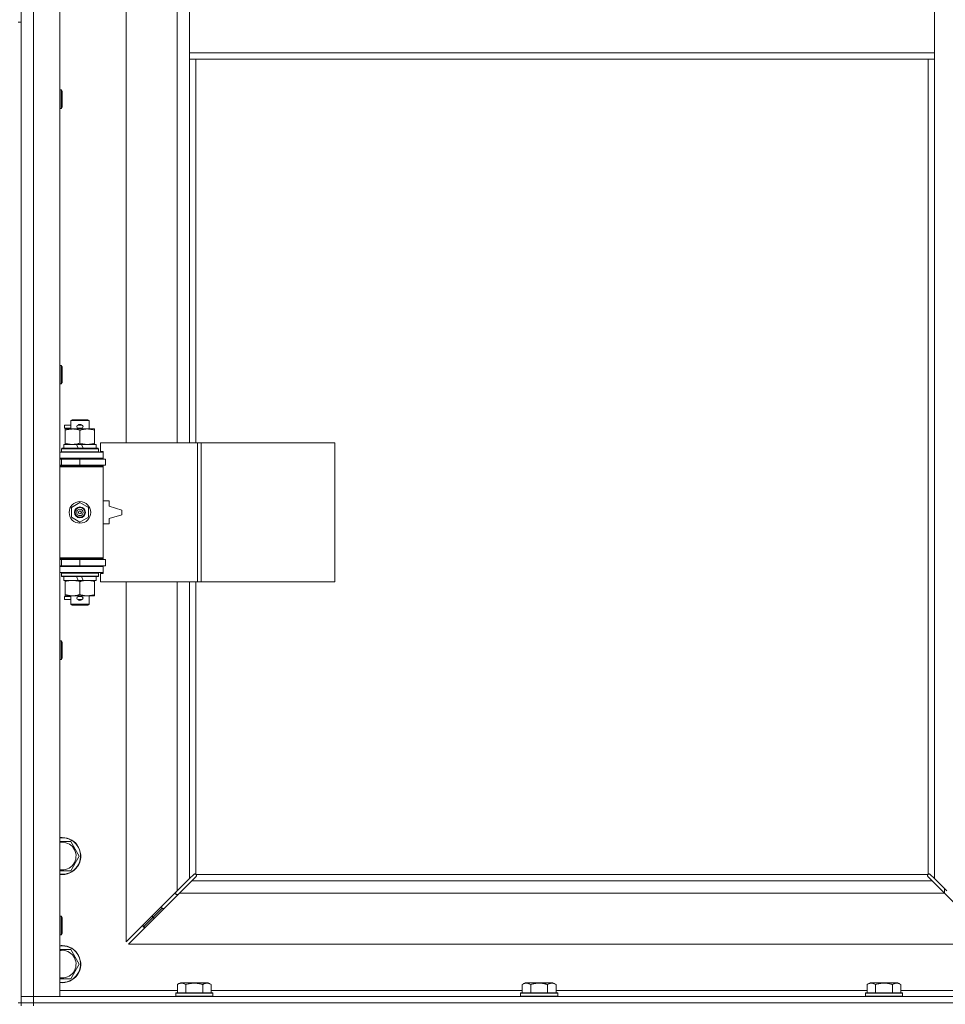
# Model space of a CAD drawing. Units: millimetres. Extents: x 0 to 30603, y -7 to 21000.
# Drawn here: x 8615 to 9214, y 14084 to 14722 of the extents above; entities that cross this region are included whole.
import ezdxf

# ---------------------------------------------------------------- set-up
doc = ezdxf.new("R2010")
doc.units = ezdxf.units.MM
doc.linetypes.add('K5LT_THIN', pattern=[0])
doc.layers.add('R', color=1, linetype='Continuous', true_color=0xff0000)
doc.layers.add('WELDING', color=7, linetype='Continuous', true_color=0xffffff)

msp = doc.modelspace()

# ---------------------------------------------------------------- linework, layer by layer
at = {"layer": 'R', "color": 7, "linetype": 'K5LT_THIN', "lineweight": 18}
for p, q in [((8615.72, 14089.29), (8615.72, 15990.29)), ((8623.72, 15990.29), (8623.72, 14089.29)), ((8640.72, 15990.29), (8640.72, 14089.29)), ((8683.72, 14994.79), (8683.72, 14447.79)), ((8716.72, 14447.79), (8716.72, 14994.79)), ((8724.72, 14742.29), (8724.72, 14700.29)), ((9206.72, 14742.29), (9206.72, 14700.29)), ((8613.72, 14720.29), (8615.72, 14720.29)), ((8615.72, 14720.29), (8615.72, 14085.29)), ((8724.72, 14700.29), (8724.72, 14696.29)), ((8724.72, 14700.29), (9206.72, 14700.29)), ((8724.72, 14696.29), (9206.72, 14696.29)), ((8724.72, 14696.29), (8724.72, 14447.79)), ((8728.72, 14696.29), (8728.72, 14447.79)), ((9202.72, 14168.55), (9202.72, 14696.29)), ((9206.72, 14700.29), (9206.72, 14696.29)), ((9206.72, 14165.7), (9206.72, 14696.29)), ((8640.72, 14676.29), (8641.64, 14676.29)), ((8641.64, 14676.29), (8642.22, 14675.29)), ((8641.64, 14676.29), (8641.64, 14664.29)), ((8642.22, 14675.29), (8642.22, 14665.29)), ((8640.72, 14664.29), (8641.64, 14664.29)), ((8641.64, 14664.29), (8642.22, 14665.29)), ((8640.72, 14497.95), (8641.64, 14497.95)), ((8641.64, 14497.95), (8642.22, 14496.95)), ((8641.64, 14497.95), (8641.64, 14485.95)), ((8642.22, 14496.95), (8642.22, 14486.95)), ((8640.72, 14485.95), (8641.64, 14485.95)), ((8641.64, 14485.95), (8642.22, 14486.95)), ((8643.62, 14457.29), (8643.62, 14459.29)), ((8647.72, 14459.29), (8643.62, 14459.29)), ((8647.72, 14462.21), (8648.72, 14462.79)), ((8647.72, 14462.21), (8659.72, 14462.21)), ((8647.72, 14456.79), (8647.72, 14462.21)), ((8648.72, 14462.79), (8658.72, 14462.79)), ((8652.72, 14459.29), (8652.6, 14459.29)), ((8654.72, 14459.29), (8652.72, 14459.29)), ((8659.72, 14462.21), (8658.72, 14462.79)), ((8659.72, 14456.79), (8659.72, 14462.21)), ((8647.72, 14457.29), (8643.62, 14457.29)), ((8644.22, 14455.94), (8644.22, 14456.79)), ((8644.22, 14456.79), (8658.47, 14456.79)), ((8644.22, 14447.64), (8644.22, 14455.94)), ((8652.72, 14457.29), (8652.6, 14457.29)), ((8654.72, 14457.29), (8652.72, 14457.29)), ((8653.72, 14447.64), (8653.72, 14455.94)), ((8658.47, 14456.79), (8663.22, 14456.79)), ((8663.22, 14456.79), (8663.22, 14455.94)), ((8663.22, 14447.64), (8663.22, 14455.94)), ((8643.22, 14444.29), (8643.22, 14446.79)), ((8643.22, 14446.79), (8651.42, 14446.79)), ((8644.22, 14446.79), (8644.22, 14447.64)), ((8651.42, 14446.79), (8652.59, 14444.29)), ((8654.73, 14446.79), (8651.42, 14446.79)), ((8654.73, 14446.79), (8655.9, 14444.29)), ((8654.73, 14446.79), (8664.22, 14446.79)), ((8663.22, 14447.64), (8663.22, 14446.79)), ((8664.22, 14444.29), (8664.22, 14446.79)), ((8729.89, 14447.79), (8667.02, 14447.79)), ((8667.02, 14447.79), (8667.02, 14442.29)), ((8732.28, 14447.79), (8729.89, 14447.79)), ((8729.89, 14447.79), (8729.89, 14357.79)), ((8732.28, 14447.79), (8732.28, 14357.79)), ((8818.64, 14447.79), (8732.28, 14447.79)), ((8818.64, 14447.79), (8818.64, 14357.79)), ((8640.72, 14441.79), (8668.72, 14441.79)), ((8641.72, 14443.99), (8641.89, 14444.29)), ((8641.72, 14442.09), (8641.72, 14443.99)), ((8641.72, 14443.99), (8665.72, 14443.99)), ((8641.72, 14442.09), (8641.89, 14441.79)), ((8641.72, 14442.09), (8665.72, 14442.09)), ((8641.89, 14444.29), (8665.55, 14444.29)), ((8665.72, 14443.99), (8665.55, 14444.29)), ((8665.72, 14442.09), (8665.55, 14441.79)), ((8665.72, 14442.09), (8665.72, 14443.99)), ((8667.02, 14442.29), (8668.72, 14442.29)), ((8668.72, 14442.29), (8668.72, 14441.79)), ((8668.72, 14437.79), (8668.72, 14441.79)), ((8640.72, 14437.79), (8668.72, 14437.79)), ((8640.72, 14437.29), (8641.72, 14437.29)), ((8640.72, 14433.29), (8641.72, 14433.29)), ((8641.72, 14437.29), (8653.72, 14437.29)), ((8641.72, 14433.29), (8641.72, 14437.29)), ((8641.72, 14433.29), (8653.72, 14433.29)), ((8647.72, 14437.29), (8647.72, 14437.79)), ((8647.72, 14432.79), (8647.72, 14433.29)), ((8653.72, 14433.29), (8653.72, 14437.29)), ((8653.72, 14437.29), (8670.22, 14437.29)), ((8653.72, 14433.29), (8670.22, 14433.29)), ((8659.72, 14437.29), (8659.72, 14437.79)), ((8659.72, 14432.79), (8659.72, 14433.29)), ((8668.72, 14437.79), (8668.72, 14437.29)), ((8668.72, 14433.29), (8668.72, 14432.29)), ((8670.22, 14433.29), (8670.22, 14437.29)), ((8640.72, 14432.79), (8668.22, 14432.79)), ((8640.72, 14432.29), (8668.72, 14432.29)), ((8668.72, 14432.29), (8668.22, 14432.79)), ((8668.72, 14373.29), (8668.72, 14432.29)), ((8648.22, 14405.96), (8653.72, 14409.14)), ((8653.72, 14409.14), (8659.22, 14405.96)), ((8672.72, 14410.29), (8668.72, 14410.29)), ((8672.72, 14406.79), (8672.72, 14410.29)), ((8648.22, 14399.61), (8648.22, 14405.96)), ((8659.22, 14405.96), (8659.22, 14399.61)), ((8680.72, 14404.29), (8672.72, 14406.79)), ((8672.72, 14398.79), (8680.72, 14401.29)), ((8680.72, 14401.29), (8680.72, 14404.29)), ((8653.72, 14396.44), (8648.22, 14399.61)), ((8659.22, 14399.61), (8653.72, 14396.44)), ((8668.72, 14395.29), (8672.72, 14395.29)), ((8672.72, 14395.29), (8672.72, 14398.79)), ((8640.72, 14373.29), (8668.72, 14373.29)), ((8640.72, 14372.79), (8668.22, 14372.79)), ((8641.72, 14372.29), (8640.72, 14372.29)), ((8641.72, 14372.29), (8641.72, 14368.29)), ((8653.72, 14372.29), (8641.72, 14372.29)), ((8647.72, 14372.29), (8647.72, 14372.79)), ((8653.72, 14372.29), (8653.72, 14368.29)), ((8670.22, 14372.29), (8653.72, 14372.29)), ((8659.72, 14372.29), (8659.72, 14372.79)), ((8668.72, 14373.29), (8668.22, 14372.79)), ((8668.72, 14373.29), (8668.72, 14372.29)), ((8670.22, 14372.29), (8670.22, 14368.29)), ((8641.72, 14368.29), (8640.72, 14368.29)), ((8668.72, 14367.79), (8640.72, 14367.79)), ((8668.72, 14363.79), (8640.72, 14363.79)), ((8653.72, 14368.29), (8641.72, 14368.29)), ((8641.72, 14363.49), (8641.89, 14363.79)), ((8641.72, 14361.59), (8641.72, 14363.49)), ((8641.72, 14363.49), (8665.72, 14363.49)), ((8647.72, 14367.79), (8647.72, 14368.29)), ((8670.22, 14368.29), (8653.72, 14368.29)), ((8659.72, 14367.79), (8659.72, 14368.29)), ((8665.72, 14363.49), (8665.55, 14363.79)), ((8665.72, 14361.59), (8665.72, 14363.49)), ((8668.72, 14363.29), (8667.02, 14363.29)), ((8667.02, 14363.29), (8667.02, 14357.79)), ((8668.72, 14368.29), (8668.72, 14367.79)), ((8668.72, 14367.79), (8668.72, 14363.79)), ((8668.72, 14363.79), (8668.72, 14363.29)), ((8641.72, 14361.59), (8641.89, 14361.29)), ((8641.72, 14361.59), (8665.72, 14361.59)), ((8641.89, 14361.29), (8665.55, 14361.29)), ((8643.22, 14358.79), (8643.22, 14361.29)), ((8643.22, 14358.79), (8652.59, 14358.79)), ((8644.22, 14357.94), (8644.22, 14358.79)), ((8644.22, 14349.64), (8644.22, 14357.94)), ((8651.42, 14361.29), (8652.59, 14358.79)), ((8652.59, 14358.79), (8655.9, 14358.79)), ((8653.72, 14349.64), (8653.72, 14357.94)), ((8654.73, 14361.29), (8655.9, 14358.79)), ((8655.9, 14358.79), (8664.22, 14358.79)), ((8663.22, 14358.79), (8663.22, 14357.94)), ((8663.22, 14349.64), (8663.22, 14357.94)), ((8664.22, 14358.79), (8664.22, 14361.29)), ((8665.72, 14361.59), (8665.55, 14361.29)), ((8729.89, 14357.79), (8667.02, 14357.79)), ((8683.72, 14357.79), (8683.72, 14124.7)), ((8716.72, 14157.7), (8716.72, 14357.79)), ((8724.72, 14357.79), (8724.72, 14165.7)), ((8728.72, 14357.79), (8728.72, 14168.55)), ((8732.28, 14357.79), (8729.89, 14357.79)), ((8818.64, 14357.79), (8732.28, 14357.79)), ((8643.62, 14346.29), (8643.62, 14348.29)), ((8647.72, 14348.29), (8643.62, 14348.29)), ((8647.72, 14346.29), (8643.62, 14346.29)), ((8644.22, 14348.79), (8644.22, 14349.64)), ((8648.97, 14348.79), (8644.22, 14348.79)), ((8647.72, 14343.36), (8647.72, 14348.79)), ((8658.47, 14348.79), (8648.97, 14348.79)), ((8652.72, 14348.29), (8652.6, 14348.29)), ((8652.72, 14346.29), (8652.6, 14346.29)), ((8654.72, 14348.29), (8652.72, 14348.29)), ((8654.72, 14346.29), (8652.72, 14346.29)), ((8663.22, 14348.79), (8658.47, 14348.79)), ((8659.72, 14343.36), (8659.72, 14348.79)), ((8663.22, 14349.64), (8663.22, 14348.79)), ((8647.72, 14343.36), (8648.72, 14342.79)), ((8647.72, 14343.36), (8659.72, 14343.36)), ((8648.72, 14342.79), (8658.72, 14342.79)), ((8659.72, 14343.36), (8658.72, 14342.79)), ((8640.72, 14319.62), (8641.64, 14319.62)), ((8641.64, 14319.62), (8642.22, 14318.62)), ((8641.64, 14319.62), (8641.64, 14307.62)), ((8642.22, 14318.62), (8642.22, 14308.62)), ((8640.72, 14307.62), (8641.64, 14307.62)), ((8641.64, 14307.62), (8642.22, 14308.62)), ((8642.22, 14189.79), (8647.71, 14189.79)), ((8647.71, 14189.79), (8653.19, 14180.29)), ((8653.19, 14180.29), (8647.71, 14170.79)), ((8647.71, 14170.79), (8640.72, 14170.79)), ((8716.72, 14157.7), (8724.72, 14165.7)), ((8724.72, 14165.7), (8727.45, 14168.43)), ((8728.86, 14167.01), (8726.14, 14164.29)), ((8727.96, 14168.68), (8728.07, 14168.68)), ((8728.98, 14168.29), (9202.46, 14168.29)), ((8729.11, 14167.53), (8729.11, 14167.64)), ((9202.33, 14167.53), (9202.33, 14167.64)), ((9205.31, 14164.29), (9202.58, 14167.01)), ((9203.48, 14168.68), (9203.37, 14168.68)), ((9203.99, 14168.43), (9206.72, 14165.7)), ((9206.72, 14165.7), (9214.72, 14157.7)), ((8726.14, 14164.29), (8718.14, 14156.29)), ((8726.14, 14164.29), (9205.31, 14164.29)), ((9213.31, 14156.29), (9205.31, 14164.29)), ((9213.22, 14159.2), (9213.22, 14156.37)), ((8683.72, 14124.7), (8716.72, 14157.7)), ((8718.14, 14156.29), (8685.14, 14123.29)), ((8715.72, 14156.7), (8715.72, 14155.29)), ((8715.72, 14155.29), (8717.14, 14155.29)), ((9213.31, 14156.29), (8718.14, 14156.29)), ((9246.31, 14123.29), (9213.31, 14156.29)), ((8706.72, 14146.29), (8700.72, 14140.29)), ((8706.72, 14146.29), (8700.72, 14140.29)), ((8706.72, 14147.7), (8706.72, 14146.29)), ((8706.72, 14146.29), (8708.14, 14146.29)), ((8640.72, 14141.29), (8641.64, 14141.29)), ((8641.64, 14141.29), (8642.22, 14140.29)), ((8641.64, 14141.29), (8641.64, 14129.29)), ((8642.22, 14140.29), (8642.22, 14130.29)), ((8700.72, 14140.29), (8694.72, 14134.29)), ((8700.72, 14140.29), (8694.72, 14134.29)), ((8700.72, 14141.7), (8700.72, 14140.29)), ((8700.72, 14140.29), (8702.14, 14140.29)), ((8694.72, 14135.7), (8694.72, 14134.29)), ((8694.72, 14134.29), (8696.14, 14134.29)), ((8640.72, 14129.29), (8641.64, 14129.29)), ((8641.64, 14129.29), (8642.22, 14130.29)), ((8685.14, 14123.29), (9246.31, 14123.29)), ((8640.72, 14119.79), (8642.22, 14119.79)), ((8642.22, 14119.79), (8647.71, 14119.79)), ((8647.71, 14119.79), (8653.19, 14110.29)), ((8653.19, 14110.29), (8647.71, 14100.79)), ((8716.75, 14097.13), (8718.75, 14098.29)), ((8716.75, 14097.13), (8716.75, 14091.79)), ((8727.72, 14098.29), (8718.75, 14098.29)), ((8722.24, 14097.13), (8722.24, 14091.79)), ((8736.69, 14098.29), (8727.72, 14098.29)), ((8733.21, 14097.13), (8733.21, 14091.79)), ((8738.69, 14097.13), (8736.69, 14098.29)), ((8738.69, 14097.13), (8738.69, 14091.79)), ((8939.95, 14097.13), (8941.95, 14098.29)), ((8939.95, 14097.13), (8939.95, 14091.79)), ((8950.92, 14098.29), (8941.95, 14098.29)), ((8945.44, 14097.13), (8945.44, 14091.79)), ((8959.89, 14098.29), (8950.92, 14098.29)), ((8956.41, 14097.13), (8956.41, 14091.79)), ((8961.89, 14097.13), (8959.89, 14098.29)), ((8961.89, 14097.13), (8961.89, 14091.79)), ((9163.15, 14097.13), (9165.15, 14098.29)), ((9163.15, 14097.13), (9163.15, 14091.79)), ((9174.12, 14098.29), (9165.15, 14098.29)), ((9168.64, 14097.13), (9168.64, 14091.79)), ((9183.09, 14098.29), (9174.12, 14098.29)), ((9179.61, 14097.13), (9179.61, 14091.79)), ((9185.09, 14097.13), (9183.09, 14098.29)), ((9185.09, 14097.13), (9185.09, 14091.79)), ((8615.72, 14089.29), (8623.72, 14089.29)), ((8615.72, 14085.29), (8615.72, 14089.29)), ((8623.72, 14089.29), (8615.72, 14089.29)), ((8623.72, 14085.29), (8623.72, 14089.29)), ((8640.72, 14089.29), (8623.72, 14089.29)), ((8623.72, 14089.29), (9947.72, 14089.29)), ((8640.72, 14093.29), (8716.75, 14093.29)), ((8715.72, 14091.49), (8715.89, 14091.79)), ((8715.72, 14091.49), (8715.72, 14089.59)), ((8727.72, 14091.49), (8715.72, 14091.49)), ((8715.72, 14089.59), (8715.89, 14089.29)), ((8727.72, 14089.59), (8715.72, 14089.59)), ((8727.72, 14091.79), (8715.89, 14091.79)), ((8739.55, 14091.79), (8727.72, 14091.79)), ((8739.72, 14091.49), (8727.72, 14091.49)), ((8739.72, 14089.59), (8727.72, 14089.59)), ((8738.69, 14093.29), (8939.95, 14093.29)), ((8739.72, 14091.49), (8739.55, 14091.79)), ((8739.72, 14089.59), (8739.55, 14089.29)), ((8739.72, 14091.49), (8739.72, 14089.59)), ((8938.92, 14091.49), (8939.09, 14091.79)), ((8938.92, 14091.49), (8938.92, 14089.59)), ((8950.92, 14091.49), (8938.92, 14091.49)), ((8938.92, 14089.59), (8939.09, 14089.29)), ((8950.92, 14089.59), (8938.92, 14089.59)), ((8950.92, 14091.79), (8939.09, 14091.79)), ((8962.75, 14091.79), (8950.92, 14091.79)), ((8962.92, 14091.49), (8950.92, 14091.49)), ((8962.92, 14089.59), (8950.92, 14089.59)), ((8961.89, 14093.29), (9163.15, 14093.29)), ((8962.92, 14091.49), (8962.75, 14091.79)), ((8962.92, 14089.59), (8962.75, 14089.29)), ((8962.92, 14091.49), (8962.92, 14089.59)), ((9162.12, 14091.49), (9162.29, 14091.79)), ((9162.12, 14091.49), (9162.12, 14089.59)), ((9174.12, 14091.49), (9162.12, 14091.49)), ((9162.12, 14089.59), (9162.29, 14089.29)), ((9174.12, 14089.59), (9162.12, 14089.59)), ((9174.12, 14091.79), (9162.29, 14091.79)), ((9185.95, 14091.79), (9174.12, 14091.79)), ((9186.12, 14091.49), (9174.12, 14091.49)), ((9186.12, 14089.59), (9174.12, 14089.59)), ((9185.09, 14093.29), (9260.72, 14093.29)), ((9186.12, 14091.49), (9185.95, 14091.79)), ((9186.12, 14089.59), (9185.95, 14089.29)), ((9186.12, 14091.49), (9186.12, 14089.59)), ((8613.72, 14085.29), (8615.72, 14085.29)), ((8615.72, 14083.29), (8615.72, 14085.29)), ((8615.72, 14085.29), (8623.72, 14085.29)), ((8623.72, 14085.29), (8615.72, 14085.29)), ((8623.72, 14085.29), (9947.72, 14085.29)), ((8623.72, 14083.29), (8623.72, 14085.29)), ((8623.72, 14085.29), (9947.72, 14085.29))]:
    msp.add_line(p, q, dxfattribs=at)
for radius in [7, 3.49, 3.49, 3.25, 3.19, 3.19, 2.1, 0.9]:
    msp.add_circle((8653.72, 14402.79), radius, dxfattribs=at)
for centre, radius, start, end in [((8652.72, 14458.29), 1, 90, 270), ((8653.72, 14458.29), 1.5, 41.40962, 138.59038), ((8654.72, 14458.29), 1, 270, 90), ((8653.72, 14458.29), 1.5, 221.40962, 269.99848), ((8653.72, 14458.29), 1.5, 270.00009, 318.59038), ((8641.72, 14429.29), 4, 61.04498, 90), ((8641.72, 14376.29), 4, 270, 298.95502), ((8652.72, 14347.29), 1, 90, 270), ((8653.72, 14347.29), 1.5, 90.00012, 138.59038), ((8653.72, 14347.29), 1.5, 221.40962, 318.59038), ((8653.72, 14347.29), 1.5, 41.40962, 89.99851), ((8654.72, 14347.29), 1, 270, 90), ((8642.22, 14180.29), 12, 262.81924, 90), ((8642.22, 14180.29), 12, 90, 97.18076), ((8642.22, 14180.29), 11.83, 262.71351, 90), ((8642.22, 14180.29), 11.83, 90, 97.28649), ((8642.22, 14180.29), 8.97, 260.37625, 90), ((8642.22, 14180.29), 8.97, 90, 99.62375), ((8728.16, 14167.72), 1, 34.4499, 55.5501), ((9203.29, 14167.72), 1, 124.4499, 145.5501), ((8642.22, 14110.29), 12, 262.81924, 90), ((8642.22, 14110.29), 12, 90, 97.18076), ((8642.22, 14110.29), 11.83, 262.71351, 90), ((8642.22, 14110.29), 11.83, 90, 97.28649), ((8642.22, 14110.29), 8.97, 260.37625, 90), ((8642.22, 14110.29), 8.97, 90, 99.62375)]:
    msp.add_arc(centre, radius, start, end, dxfattribs=at)
at = {"layer": 'WELDING', "color": 7, "linetype": 'K5LT_THIN', "lineweight": 18}
for p, q in [((8640.72, 14189.79), (8642.22, 14189.79)), ((8727.45, 14168.43), (8727.62, 14168.57)), ((8727.62, 14168.57), (8727.81, 14168.65)), ((8727.81, 14168.65), (8728.01, 14168.68)), ((8728.01, 14168.68), (8728.07, 14168.68)), ((8728.14, 14168.7), (8728.07, 14168.68)), ((8728.22, 14168.72), (8728.14, 14168.7)), ((8728.35, 14168.67), (8728.15, 14168.7)), ((8728.29, 14168.72), (8728.22, 14168.72)), ((8728.44, 14168.7), (8728.29, 14168.72)), ((8728.54, 14168.62), (8728.35, 14168.67)), ((8728.59, 14168.64), (8728.44, 14168.7)), ((8728.72, 14168.55), (8728.54, 14168.62)), ((8728.72, 14168.55), (8728.59, 14168.64)), ((8729, 14167.19), (8728.86, 14167.01)), ((8729.08, 14168.16), (8728.98, 14168.29)), ((8729.05, 14168.11), (8728.98, 14168.29)), ((8729.08, 14167.38), (8729, 14167.19)), ((8729.1, 14167.92), (8729.05, 14168.11)), ((8729.14, 14168.01), (8729.08, 14168.16)), ((8729.11, 14167.58), (8729.08, 14167.38)), ((8729.14, 14167.72), (8729.1, 14167.92)), ((8729.11, 14167.64), (8729.11, 14167.58)), ((8729.16, 14167.86), (8729.14, 14168.01)), ((9202.31, 14168.01), (9202.29, 14167.86)), ((9202.29, 14167.86), (9202.29, 14167.79)), ((9202.29, 14167.79), (9202.31, 14167.71)), ((9202.34, 14167.92), (9202.3, 14167.72)), ((9202.37, 14168.16), (9202.31, 14168.01)), ((9202.31, 14167.71), (9202.33, 14167.64)), ((9202.33, 14167.58), (9202.33, 14167.64)), ((9202.36, 14167.38), (9202.33, 14167.58)), ((9202.39, 14168.11), (9202.34, 14167.92)), ((9202.44, 14167.19), (9202.36, 14167.38)), ((9202.46, 14168.29), (9202.37, 14168.16)), ((9202.46, 14168.29), (9202.39, 14168.11)), ((9202.58, 14167.01), (9202.44, 14167.19)), ((9202.85, 14168.64), (9202.72, 14168.55)), ((9202.9, 14168.62), (9202.72, 14168.55)), ((9203, 14168.7), (9202.85, 14168.64)), ((9203.09, 14168.67), (9202.9, 14168.62)), ((9203.15, 14168.72), (9203, 14168.7)), ((9203.29, 14168.7), (9203.09, 14168.67)), ((9203.37, 14168.68), (9203.43, 14168.68)), ((9203.43, 14168.68), (9203.63, 14168.65)), ((9203.63, 14168.65), (9203.82, 14168.57)), ((9203.82, 14168.57), (9203.99, 14168.43)), ((8647.71, 14100.79), (8640.72, 14100.79))]:
    msp.add_line(p, q, dxfattribs=at)
for centre, start, end in [((8728.58, 14167.86), 336.77286, 359.93385), ((9203.15, 14168.15), 66.77286, 89.93385)]:
    msp.add_arc(centre, 0.573, start, end, dxfattribs=at)
for points, knots in [([(8653.72, 14455.94), (8653.16, 14456.13), (8652.35, 14456.36), (8651.35, 14456.57), (8650.75, 14456.66), (8650.23, 14456.73), (8649.64, 14456.77), (8649.02, 14456.79), (8648.41, 14456.78), (8647.96, 14456.75), (8647.46, 14456.7), (8646.82, 14456.61), (8645.68, 14456.39), (8644.8, 14456.13), (8644.22, 14455.94)], [0, 0, 0, 0, 2.72415, 3.912285, 4.716446, 5.530362, 6.353984, 7.500189, 8.40607, 9.211142, 9.605533, 10.761675, 12.184093, 15, 15, 15, 15]), ([(8658.47, 14456.79), (8658.15, 14456.79), (8657.61, 14456.77), (8656.76, 14456.68), (8655.85, 14456.53), (8654.81, 14456.28), (8654.07, 14456.06), (8653.72, 14455.94)], [0, 0, 0, 0, 1.597458, 2.676777, 4.235764, 6.182879, 8, 8, 8, 8]), ([(8663.22, 14455.94), (8662.64, 14456.13), (8661.8, 14456.38), (8660.69, 14456.6), (8659.96, 14456.7), (8659.23, 14456.77), (8658.74, 14456.79), (8658.47, 14456.79)], [0, 0, 0, 0, 3.005828, 4.318193, 5.5895, 6.632109, 8, 8, 8, 8]), ([(8644.22, 14447.64), (8644.72, 14447.47), (8645.48, 14447.25), (8646.45, 14447.03), (8647.11, 14446.92), (8647.73, 14446.84), (8648.35, 14446.8), (8648.77, 14446.79), (8648.97, 14446.79)], [0, 0, 0, 0, 2.905563, 4.375924, 5.511195, 6.679161, 7.850161, 9, 9, 9, 9]), ([(8648.97, 14446.79), (8649.19, 14446.79), (8649.62, 14446.8), (8650.26, 14446.85), (8650.89, 14446.93), (8651.7, 14447.07), (8652.64, 14447.29), (8653.37, 14447.52), (8653.72, 14447.64)], [0, 0, 0, 0, 1.192024, 2.404251, 3.60809, 4.765234, 6.955738, 9, 9, 9, 9]), ([(8653.72, 14447.64), (8654.15, 14447.49), (8654.89, 14447.27), (8655.9, 14447.04), (8656.72, 14446.9), (8657.46, 14446.82), (8658.04, 14446.79), (8658.38, 14446.79), (8658.47, 14446.79)], [0, 0, 0, 0, 2.494996, 4.309231, 5.73815, 7.133977, 8.472011, 9, 9, 9, 9]), ([(8658.47, 14446.79), (8658.78, 14446.79), (8659.4, 14446.81), (8660.16, 14446.9), (8661.02, 14447.04), (8661.99, 14447.25), (8662.81, 14447.5), (8663.22, 14447.64)], [0, 0, 0, 0, 1.523216, 3.057663, 3.814901, 5.878539, 8, 8, 8, 8]), ([(8653.72, 14357.94), (8653.16, 14358.13), (8652.35, 14358.36), (8651.35, 14358.57), (8650.75, 14358.66), (8650.23, 14358.73), (8649.64, 14358.77), (8649.02, 14358.79), (8648.41, 14358.78), (8647.96, 14358.75), (8647.46, 14358.7), (8646.82, 14358.61), (8645.68, 14358.39), (8644.8, 14358.13), (8644.22, 14357.94)], [0, 0, 0, 0, 2.72415, 3.912285, 4.716446, 5.530362, 6.353984, 7.500189, 8.40607, 9.211142, 9.605533, 10.761675, 12.184093, 15, 15, 15, 15]), ([(8658.47, 14358.79), (8658.15, 14358.79), (8657.61, 14358.77), (8656.76, 14358.68), (8655.85, 14358.53), (8654.81, 14358.28), (8654.07, 14358.06), (8653.72, 14357.94)], [0, 0, 0, 0, 1.597458, 2.676777, 4.235764, 6.182879, 8, 8, 8, 8]), ([(8663.22, 14357.94), (8662.64, 14358.13), (8661.8, 14358.38), (8660.69, 14358.6), (8659.96, 14358.7), (8659.23, 14358.77), (8658.74, 14358.79), (8658.47, 14358.79)], [0, 0, 0, 0, 3.005828, 4.318193, 5.5895, 6.632109, 8, 8, 8, 8]), ([(8644.22, 14349.64), (8644.72, 14349.47), (8645.48, 14349.25), (8646.45, 14349.03), (8647.11, 14348.92), (8647.73, 14348.84), (8648.35, 14348.8), (8648.77, 14348.79), (8648.97, 14348.79)], [0, 0, 0, 0, 2.905563, 4.375924, 5.511195, 6.679161, 7.850161, 9, 9, 9, 9]), ([(8648.97, 14348.79), (8649.19, 14348.79), (8649.62, 14348.8), (8650.26, 14348.85), (8650.89, 14348.93), (8651.7, 14349.07), (8652.64, 14349.29), (8653.37, 14349.52), (8653.72, 14349.64)], [0, 0, 0, 0, 1.192024, 2.404251, 3.60809, 4.765234, 6.955738, 9, 9, 9, 9]), ([(8653.72, 14349.64), (8654.15, 14349.49), (8654.89, 14349.27), (8655.9, 14349.04), (8656.72, 14348.9), (8657.46, 14348.82), (8658.04, 14348.79), (8658.38, 14348.79), (8658.47, 14348.79)], [0, 0, 0, 0, 2.494996, 4.309231, 5.73815, 7.133977, 8.472011, 9, 9, 9, 9]), ([(8658.47, 14348.79), (8658.78, 14348.79), (8659.4, 14348.81), (8660.16, 14348.9), (8661.02, 14349.04), (8661.99, 14349.25), (8662.81, 14349.5), (8663.22, 14349.64)], [0, 0, 0, 0, 1.523216, 3.057663, 3.814901, 5.878539, 8, 8, 8, 8]), ([(8722.24, 14097.13), (8721.91, 14097.32), (8721.51, 14097.52), (8721.02, 14097.71), (8720.75, 14097.8), (8720.48, 14097.87), (8720.19, 14097.93), (8719.87, 14097.97), (8719.51, 14097.99), (8719.16, 14097.97), (8718.84, 14097.94), (8718.49, 14097.87), (8718.06, 14097.75), (8717.46, 14097.52), (8717.01, 14097.28), (8716.75, 14097.13)], [0, 0, 0, 0, 2.912728, 3.529104, 4.366059, 5.20805, 5.90491, 6.841792, 7.999747, 8.992853, 9.878966, 10.753647, 12.031595, 13.665019, 16, 16, 16, 16]), ([(8727.72, 14097.98), (8727.44, 14097.98), (8726.87, 14097.97), (8726.02, 14097.9), (8725.17, 14097.79), (8724.2, 14097.63), (8723.22, 14097.41), (8722.53, 14097.22), (8722.24, 14097.13)], [0, 0, 0, 0, 3.829997, 7.659995, 11.489992, 15.319989, 20.90052, 24.973438, 24.973438, 24.973438, 24.973438]), ([(8733.21, 14097.13), (8733.12, 14097.16), (8732.88, 14097.23), (8732.39, 14097.36), (8731.63, 14097.54), (8730.76, 14097.72), (8729.91, 14097.84), (8729.18, 14097.92), (8728.45, 14097.97), (8727.96, 14097.98), (8727.72, 14097.98)], [0, 0, 0, 0, 1.235584, 3.294892, 6.795714, 11.875088, 15.149676, 18.424263, 21.698851, 24.973438, 24.973438, 24.973438, 24.973438]), ([(8738.69, 14097.13), (8738.37, 14097.32), (8737.97, 14097.52), (8737.47, 14097.71), (8737.21, 14097.8), (8736.93, 14097.87), (8736.65, 14097.93), (8736.33, 14097.97), (8735.97, 14097.99), (8735.62, 14097.97), (8735.3, 14097.94), (8734.95, 14097.87), (8734.51, 14097.75), (8733.91, 14097.52), (8733.47, 14097.28), (8733.21, 14097.13)], [0, 0, 0, 0, 2.912728, 3.529104, 4.366059, 5.20805, 5.90491, 6.841792, 7.999747, 8.992853, 9.878966, 10.753647, 12.031595, 13.665019, 16, 16, 16, 16]), ([(8945.44, 14097.13), (8945.11, 14097.32), (8944.71, 14097.52), (8944.22, 14097.71), (8943.95, 14097.8), (8943.68, 14097.87), (8943.39, 14097.93), (8943.07, 14097.97), (8942.71, 14097.99), (8942.36, 14097.97), (8942.04, 14097.94), (8941.69, 14097.87), (8941.26, 14097.75), (8940.66, 14097.52), (8940.21, 14097.28), (8939.95, 14097.13)], [0, 0, 0, 0, 2.912728, 3.529104, 4.366059, 5.20805, 5.90491, 6.841792, 7.999747, 8.992853, 9.878966, 10.753647, 12.031595, 13.665019, 16, 16, 16, 16]), ([(8950.92, 14097.98), (8950.64, 14097.98), (8950.07, 14097.97), (8949.22, 14097.9), (8948.37, 14097.79), (8947.4, 14097.63), (8946.42, 14097.41), (8945.73, 14097.22), (8945.44, 14097.13)], [0, 0, 0, 0, 3.829997, 7.659995, 11.489992, 15.319989, 20.90052, 24.973438, 24.973438, 24.973438, 24.973438]), ([(8956.41, 14097.13), (8956.32, 14097.16), (8956.08, 14097.23), (8955.59, 14097.36), (8954.83, 14097.54), (8953.96, 14097.72), (8953.11, 14097.84), (8952.38, 14097.92), (8951.65, 14097.97), (8951.16, 14097.98), (8950.92, 14097.98)], [0, 0, 0, 0, 1.235584, 3.294892, 6.795714, 11.875088, 15.149676, 18.424263, 21.698851, 24.973438, 24.973438, 24.973438, 24.973438]), ([(8961.89, 14097.13), (8961.57, 14097.32), (8961.17, 14097.52), (8960.67, 14097.71), (8960.41, 14097.8), (8960.13, 14097.87), (8959.85, 14097.93), (8959.53, 14097.97), (8959.17, 14097.99), (8958.82, 14097.97), (8958.5, 14097.94), (8958.15, 14097.87), (8957.71, 14097.75), (8957.11, 14097.52), (8956.67, 14097.28), (8956.41, 14097.13)], [0, 0, 0, 0, 2.912728, 3.529104, 4.366059, 5.20805, 5.90491, 6.841792, 7.999747, 8.992853, 9.878966, 10.753647, 12.031595, 13.665019, 16, 16, 16, 16]), ([(9168.64, 14097.13), (9168.31, 14097.32), (9167.91, 14097.52), (9167.42, 14097.71), (9167.15, 14097.8), (9166.88, 14097.87), (9166.59, 14097.93), (9166.27, 14097.97), (9165.91, 14097.99), (9165.56, 14097.97), (9165.24, 14097.94), (9164.89, 14097.87), (9164.46, 14097.75), (9163.86, 14097.52), (9163.41, 14097.28), (9163.15, 14097.13)], [0, 0, 0, 0, 2.912728, 3.529104, 4.366059, 5.20805, 5.90491, 6.841792, 7.999747, 8.992853, 9.878966, 10.753647, 12.031595, 13.665019, 16, 16, 16, 16]), ([(9174.12, 14097.98), (9173.84, 14097.98), (9173.27, 14097.97), (9172.42, 14097.9), (9171.57, 14097.79), (9170.6, 14097.63), (9169.62, 14097.41), (9168.93, 14097.22), (9168.64, 14097.13)], [0, 0, 0, 0, 3.829997, 7.659995, 11.489992, 15.319989, 20.90052, 24.973438, 24.973438, 24.973438, 24.973438]), ([(9179.61, 14097.13), (9179.52, 14097.16), (9179.28, 14097.23), (9178.79, 14097.36), (9178.03, 14097.54), (9177.16, 14097.72), (9176.31, 14097.84), (9175.58, 14097.92), (9174.85, 14097.97), (9174.36, 14097.98), (9174.12, 14097.98)], [0, 0, 0, 0, 1.235584, 3.294892, 6.795714, 11.875088, 15.149676, 18.424263, 21.698851, 24.973438, 24.973438, 24.973438, 24.973438]), ([(9185.09, 14097.13), (9184.77, 14097.32), (9184.37, 14097.52), (9183.87, 14097.71), (9183.61, 14097.8), (9183.33, 14097.87), (9183.05, 14097.93), (9182.73, 14097.97), (9182.37, 14097.99), (9182.02, 14097.97), (9181.7, 14097.94), (9181.35, 14097.87), (9180.91, 14097.75), (9180.31, 14097.52), (9179.87, 14097.28), (9179.61, 14097.13)], [0, 0, 0, 0, 2.912728, 3.529104, 4.366059, 5.20805, 5.90491, 6.841792, 7.999747, 8.992853, 9.878966, 10.753647, 12.031595, 13.665019, 16, 16, 16, 16])]:
    msp.add_open_spline(points, degree=3, knots=knots, dxfattribs=at)

doc.saveas('drawing.dxf')
